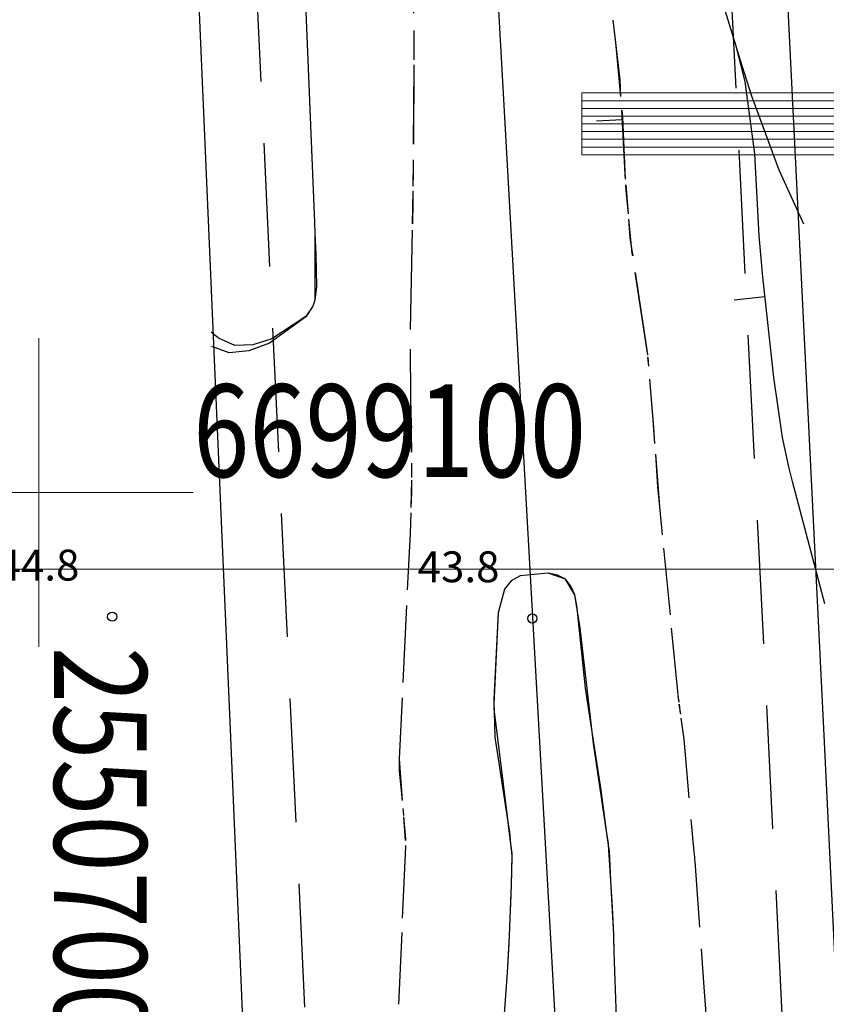
# Model space of a CAD drawing. Units: metres. Extents: x 25506270 to 25509794, y 6698875 to 6700986.
# Drawn here: x 25506999 to 25507025, y 6699083 to 6699115 of the extents above; entities that cross this region are included whole.
import ezdxf
from ezdxf.enums import TextEntityAlignment as Align

# ---------------------------------------------------------------- set-up
doc = ezdxf.new("R2010")
doc.units = ezdxf.units.M
doc.linetypes.add('zm105', pattern=[12, 10, -2])
doc.linetypes.add('zm106', pattern=[6, 4, -2])
doc.layers.get('0').update_dxf_attribs({"lineweight": 25})
for name, color, linetype, lineweight in [('25_0_0_Maanpinnan korkeus.Maanpinnan_korkeus_tekstit.Maanpinnan_korkeus.Anno_Maanpinnan_korkeus.0', 7, 'Continuous', 25), ('25_0_2503_Maanpinnan korkeus', 7, 'Continuous', 25), ('25_0_2520_Korkeusk�yr�', 7, 'Continuous', 25), ('25_0_2521_Johtok�yr�', 7, 'Continuous', 25), ('25_0_2523_Apuk�yr�', 7, 'Continuous', 25), ('30_0_3033_Oja  2m', 7, 'Continuous', 25), ('81_0_8114_Ajoradan reuna', 7, 'Continuous', 25), ('81_0_8118_Pientareen reuna', 7, 'Continuous', 25), ('D-SYMBOLI-025', 7, 'Continuous', 25), ('D-TUSSI-025', 7, 'Continuous', 25)]:
    doc.layers.add(name, color=color, linetype=linetype, lineweight=lineweight)
doc.layers.add('D-APU-VIIVA', color=7, linetype='Continuous')
doc.styles.add('Arial', font='arial.ttf')
doc.styles.get("Standard").update_dxf_attribs({"font": 'txt', "width": 0.8})

# ---------------------------------------------------------------- blocks, each defined once
blk = doc.blocks.new('9001002')
at = {"color": 0, "linetype": 'Continuous', "lineweight": 0}
for p, q in [((100, 2), (0, 2)), ((0, 0), (0, 2)), ((0, 1.75), (10, 1.75)), ((0, 1.5), (10, 1.5)), ((0, 1.25), (10, 1.25)), ((0, 1), (10, 1)), ((0, 0.75), (10, 0.75)), ((0, 0.5), (10, 0.5)), ((0, 0.25), (10, 0.25)), ((0, 0), (100, 0))]:
    blk.add_line(p, q, dxfattribs=at)
blk = doc.blocks.new('9002001')
at = {"color": 0, "linetype": 'Continuous', "lineweight": 0}
for p, q in [((0, -5), (0, 5)), ((-5, 0), (5, 0))]:
    blk.add_line(p, q, dxfattribs=at)
blk = doc.blocks.new('12')
at = {"color": 0, "linetype": 'Continuous'}
blk.add_circle((0, 0), 0.5, dxfattribs=at)

msp = doc.modelspace()

# ---------------------------------------------------------------- linework, layer by layer
at = {"layer": '25_0_2520_Korkeusk�yr�', "color": 42}
for p, q in [((25507017.053, 6699097.191, 44), (25507016.496, 6699097.387, 44)), ((25507017.358, 6699096.687, 44), (25507017.053, 6699097.191, 44)), ((25507017.443, 6699096.15, 44), (25507017.358, 6699096.687, 44)), ((25507014.871, 6699096.102, 44), (25507014.739, 6699093.145, 44)), ((25507014.739, 6699093.145, 44), (25507014.744, 6699092.914, 44)), ((25507014.744, 6699092.914, 44), (25507015.187, 6699089.341, 44)), ((25507018.447, 6699088.599, 44), (25507018.398, 6699088.961, 44)), ((25507015.277, 6699088.633, 44), (25507015.316, 6699088.247, 44)), ((25507018.525, 6699087.433, 44), (25507018.447, 6699088.599, 44)), ((25507015.316, 6699088.247, 44), (25507015.292, 6699087.304, 44)), ((25507018.615, 6699085.686, 44), (25507018.525, 6699087.433, 44)), ((25507015.292, 6699087.304, 44), (25507015.255, 6699086.223, 44)), ((25507015.255, 6699086.223, 44), (25507015.229, 6699085.656, 44)), ((25507015.229, 6699085.656, 44), (25507015.164, 6699084.465, 44)), ((25507018.636, 6699085.122, 44), (25507018.615, 6699085.686, 44)), ((25507018.885, 6699077.804, 44), (25507018.636, 6699085.122, 44))]:
    msp.add_line(p, q, dxfattribs=at)
at = {"layer": '25_0_2520_Korkeusk�yr�', "color": 42, "elevation": 44, "flags": 128}
for points in [[(25507016.496, 6699097.387), (25507015.593, 6699097.299), (25507015.293, 6699097.14), (25507015.084, 6699096.871), (25507014.871, 6699096.102)], [(25507017.053, 6699097.191), (25507016.8, 6699097.32), (25507016.496, 6699097.387)], [(25507017.358, 6699096.687), (25507017.231, 6699096.97), (25507017.053, 6699097.191)], [(25507017.443, 6699096.15), (25507017.424, 6699096.334), (25507017.358, 6699096.687)], [(25507014.871, 6699096.102), (25507014.735, 6699093.314), (25507014.739, 6699093.145)], [(25507017.919, 6699092.249), (25507017.704, 6699093.668), (25507017.443, 6699096.15)], [(25507017.919, 6699092.249), (25507017.526, 6699095.623), (25507017.443, 6699096.15)], [(25507014.739, 6699093.145), (25507014.732, 6699093.007), (25507014.744, 6699092.914)], [(25507014.744, 6699092.914), (25507014.763, 6699092.086), (25507015.187, 6699089.341)], [(25507018.398, 6699088.961), (25507018.206, 6699090.363), (25507017.919, 6699092.249)], [(25507018.398, 6699088.961), (25507017.962, 6699091.88), (25507017.919, 6699092.249)], [(25507015.187, 6699089.341), (25507015.202, 6699089.221), (25507015.277, 6699088.633)], [(25507015.187, 6699089.341), (25507015.239, 6699089.006), (25507015.277, 6699088.633)], [(25507018.447, 6699088.599), (25507018.444, 6699088.653), (25507018.398, 6699088.961)], [(25507015.277, 6699088.633), (25507015.318, 6699088.312), (25507015.316, 6699088.247)], [(25507018.525, 6699087.433), (25507018.475, 6699088.402), (25507018.447, 6699088.599)], [(25507015.316, 6699088.247), (25507015.322, 6699088.189), (25507015.292, 6699087.304)], [(25507018.615, 6699085.686), (25507018.582, 6699086.573), (25507018.525, 6699087.433)], [(25507015.292, 6699087.304), (25507015.276, 6699086.698), (25507015.255, 6699086.223)], [(25507015.255, 6699086.223), (25507015.245, 6699085.954), (25507015.229, 6699085.656)], [(25507015.229, 6699085.656), (25507015.209, 6699085.209), (25507015.164, 6699084.465)], [(25507018.636, 6699085.122), (25507018.619, 6699085.606), (25507018.615, 6699085.686)], [(25507015.164, 6699084.465), (25507015.114, 6699083.721), (25507014.482, 6699075.173)]]:
    msp.add_lwpolyline(points, dxfattribs=at)
at = {"layer": '25_0_2521_Johtok�yr�', "color": 42}
for p, q in [((25507022.579, 6699114.451, 45), (25507021.343, 6699118.508, 45)), ((25507008.945, 6699108.396, 45), (25507008.938, 6699106.23, 45)), ((25507023.514, 6699106.331, 45), (25507022.52, 6699106.222, 45))]:
    msp.add_line(p, q, dxfattribs=at)
at = {"layer": '25_0_2521_Johtok�yr�', "color": 42, "elevation": 45, "flags": 128}
for points in [[(25507008.563, 6699117.669), (25507008.931, 6699108.742), (25507008.945, 6699108.396)], [(25507025.453, 6699096.395), (25507024.404, 6699100.352), (25507024.286, 6699100.827), (25507024.085, 6699101.785), (25507023.801, 6699103.723), (25507023.442, 6699106.984), (25507023.323, 6699108.306), (25507023.186, 6699110.957), (25507022.874, 6699113.305), (25507022.579, 6699114.451)], [(25507024.771, 6699108.69), (25507023.978, 6699110.43), (25507023.083, 6699112.828), (25507022.776, 6699113.806), (25507022.626, 6699114.297), (25507022.579, 6699114.451)], [(25507008.945, 6699108.396), (25507008.975, 6699107.704), (25507008.995, 6699106.667), (25507008.938, 6699106.23)], [(25507008.938, 6699106.23), (25507008.873, 6699106.028), (25507008.644, 6699105.693), (25507007.549, 6699104.977), (25507006.935, 6699104.778), (25507006.355, 6699104.754), (25507005.826, 6699104.991), (25507005.584, 6699105.192)], [(25507008.938, 6699106.23), (25507008.874, 6699106.027), (25507008.651, 6699105.683), (25507007.469, 6699104.833), (25507006.805, 6699104.58), (25507006.166, 6699104.517), (25507005.61, 6699104.724)]]:
    msp.add_lwpolyline(points, dxfattribs=at)
at = {"layer": '25_0_2523_Apuk�yr�', "color": 42, "linetype": 'zm105', "ltscale": 0.083333}
msp.add_line((25507018.892, 6699112.061, 44.5), (25507017.894, 6699112.007, 44.5), dxfattribs=at)
at = {"layer": '25_0_2523_Apuk�yr�', "color": 42, "linetype": 'zm105', "ltscale": 0.076398}
msp.add_line((25507012.125, 6699110.677, 44.5), (25507012.114, 6699109.76, 44.5), dxfattribs=at)
at = {"layer": '25_0_2523_Apuk�yr�', "color": 42, "linetype": 'zm105', "ltscale": 0.093331}
msp.add_line((25507019.091, 6699109.024, 44.5), (25507019, 6699110.14, 44.5), dxfattribs=at)
at = {"layer": '25_0_2523_Apuk�yr�', "color": 42, "linetype": 'zm105', "ltscale": 0.106108}
msp.add_line((25507012.114, 6699109.76, 44.5), (25507012.093, 6699108.487, 44.5), dxfattribs=at)
at = {"layer": '25_0_2523_Apuk�yr�', "color": 42, "linetype": 'zm105', "ltscale": 0.089124}
msp.add_line((25507019.197, 6699107.959, 44.5), (25507019.091, 6699109.024, 44.5), dxfattribs=at)
at = {"layer": '25_0_2523_Apuk�yr�', "color": 42, "linetype": 'zm105', "ltscale": 0.029845}
msp.add_line((25507019.751, 6699104.085, 44.5), (25507019.721, 6699104.442, 44.5), dxfattribs=at)
at = {"layer": '25_0_2523_Apuk�yr�', "color": 42, "linetype": 'zm105', "ltscale": 0.180967}
msp.add_line((25507012.041, 6699103.119, 44.5), (25507012.068, 6699100.947, 44.5), dxfattribs=at)
at = {"layer": '25_0_2523_Apuk�yr�', "color": 42, "linetype": 'zm105', "ltscale": 0.170606}
msp.add_line((25507020.109, 6699099.541, 44.5), (25507019.951, 6699101.582, 44.5), dxfattribs=at)
at = {"layer": '25_0_2523_Apuk�yr�', "color": 42, "linetype": 'zm105', "ltscale": 0.045759}
msp.add_line((25507012.068, 6699100.947, 44.5), (25507012.066, 6699100.398, 44.5), dxfattribs=at)
at = {"layer": '25_0_2523_Apuk�yr�', "color": 42, "linetype": 'zm105', "ltscale": 0.088435}
msp.add_line((25507012.066, 6699100.398, 44.5), (25507012.048, 6699099.337, 44.5), dxfattribs=at)
at = {"layer": '25_0_2523_Apuk�yr�', "color": 42, "linetype": 'zm105', "ltscale": 0.216535}
msp.add_line((25507020.703, 6699093.459, 44.5), (25507020.109, 6699099.541, 44.5), dxfattribs=at)
at = {"layer": '25_0_2523_Apuk�yr�', "color": 42, "linetype": 'zm105', "ltscale": 0.011901}
msp.add_line((25507020.719, 6699093.317, 44.5), (25507020.703, 6699093.459, 44.5), dxfattribs=at)
at = {"layer": '25_0_2523_Apuk�yr�', "color": 42, "linetype": 'zm105', "ltscale": 0.008823}
msp.add_line((25507020.732, 6699093.212, 44.5), (25507020.719, 6699093.317, 44.5), dxfattribs=at)
at = {"layer": '25_0_2523_Apuk�yr�', "color": 42, "linetype": 'zm105', "ltscale": 0.068626}
msp.add_line((25507020.893, 6699092.012, 44.5), (25507020.786, 6699092.829, 44.5), dxfattribs=at)
at = {"layer": '25_0_2523_Apuk�yr�', "color": 42, "linetype": 'zm105', "ltscale": 0.134963}
msp.add_line((25507011.666, 6699091.382, 44.5), (25507011.794, 6699089.767, 44.5), dxfattribs=at)
at = {"layer": '25_0_2523_Apuk�yr�', "color": 42, "linetype": 'zm105', "ltscale": 0.022143}
msp.add_line((25507011.794, 6699089.767, 44.5), (25507011.815, 6699089.503, 44.5), dxfattribs=at)
at = {"layer": '25_0_2523_Apuk�yr�', "color": 42, "linetype": 'zm105', "ltscale": 0.077143}
msp.add_line((25507011.815, 6699089.503, 44.5), (25507011.873, 6699088.579, 44.5), dxfattribs=at)
at = {"layer": '25_0_2523_Apuk�yr�', "color": 42, "linetype": 'zm105', "ltscale": 0.231866}
msp.add_line((25507011.872, 6699088.534, 44.5), (25507011.576, 6699081.623, 44.5), dxfattribs=at)
at = {"layer": '25_0_2523_Apuk�yr�', "color": 42, "linetype": 'zm105', "ltscale": 0.003709}
msp.add_line((25507011.873, 6699088.579, 44.5), (25507011.872, 6699088.534, 44.5), dxfattribs=at)
at = {"layer": '25_0_2523_Apuk�yr�', "color": 42, "linetype": 'zm105', "ltscale": 0.281382, "elevation": 44.5, "flags": 128}
msp.add_lwpolyline([(25507011.906, 6699125.082), (25507012.012, 6699122.191), (25507012.077, 6699119.299), (25507012.144, 6699114.957), (25507012.146, 6699114.788)], dxfattribs=at)
at = {"layer": '25_0_2523_Apuk�yr�', "color": 42, "linetype": 'zm105', "ltscale": 0.248468, "elevation": 44.5, "flags": 128}
msp.add_lwpolyline([(25507018.852, 6699112.815), (25507018.683, 6699114.57), (25507018.546, 6699115.781)], dxfattribs=at)
at = {"layer": '25_0_2523_Apuk�yr�', "color": 42, "linetype": 'zm105', "ltscale": 0.248526, "elevation": 44.5, "flags": 128}
msp.add_lwpolyline([(25507018.852, 6699112.815), (25507018.822, 6699113.359), (25507018.546, 6699115.781)], dxfattribs=at)
at = {"layer": '25_0_2523_Apuk�yr�', "color": 42, "linetype": 'zm105', "ltscale": 0.078659, "elevation": 44.5, "flags": 128}
msp.add_lwpolyline([(25507012.146, 6699114.788), (25507012.148, 6699114.451), (25507012.144, 6699113.845)], dxfattribs=at)
at = {"layer": '25_0_2523_Apuk�yr�', "color": 42, "linetype": 'zm105', "ltscale": 0.078658, "elevation": 44.5, "flags": 128}
msp.add_lwpolyline([(25507012.146, 6699114.788), (25507012.145, 6699113.944), (25507012.144, 6699113.845)], dxfattribs=at)
at = {"layer": '25_0_2523_Apuk�yr�', "color": 42, "linetype": 'zm105', "ltscale": 0.256794, "elevation": 44.5, "flags": 128}
msp.add_lwpolyline([(25507012.144, 6699113.845), (25507012.144, 6699113.775), (25507012.125, 6699110.677)], dxfattribs=at)
at = {"layer": '25_0_2523_Apuk�yr�', "color": 42, "linetype": 'zm105', "ltscale": 0.256795, "elevation": 44.5, "flags": 128}
msp.add_lwpolyline([(25507012.144, 6699113.845), (25507012.131, 6699111.215), (25507012.125, 6699110.677)], dxfattribs=at)
at = {"layer": '25_0_2523_Apuk�yr�', "color": 42, "linetype": 'zm105', "ltscale": 0.223295, "elevation": 44.5, "flags": 128}
msp.add_lwpolyline([(25507019, 6699110.14), (25507018.987, 6699110.3), (25507018.852, 6699112.815)], dxfattribs=at)
at = {"layer": '25_0_2523_Apuk�yr�', "color": 42, "linetype": 'zm105', "ltscale": 0.223351, "elevation": 44.5, "flags": 128}
msp.add_lwpolyline([(25507019, 6699110.14), (25507018.916, 6699112.145), (25507018.852, 6699112.815)], dxfattribs=at)
at = {"layer": '25_0_2523_Apuk�yr�', "color": 42, "linetype": 'zm105', "ltscale": 0.076399, "elevation": 44.5, "flags": 128}
msp.add_lwpolyline([(25507012.125, 6699110.677), (25507012.122, 6699110.306), (25507012.114, 6699109.76)], dxfattribs=at)
at = {"layer": '25_0_2523_Apuk�yr�', "color": 42, "linetype": 'zm105', "ltscale": 0.093364, "elevation": 44.5, "flags": 128}
msp.add_lwpolyline([(25507019.091, 6699109.024), (25507019.015, 6699109.785), (25507019, 6699110.14)], dxfattribs=at)
at = {"layer": '25_0_2523_Apuk�yr�', "color": 42, "linetype": 'zm105', "ltscale": 0.106108, "elevation": 44.5, "flags": 128}
msp.add_lwpolyline([(25507012.114, 6699109.76), (25507012.109, 6699109.397), (25507012.093, 6699108.487)], dxfattribs=at)
at = {"layer": '25_0_2523_Apuk�yr�', "color": 42, "linetype": 'zm105', "ltscale": 0.089163, "elevation": 44.5, "flags": 128}
msp.add_lwpolyline([(25507019.197, 6699107.959), (25507019.154, 6699108.244), (25507019.091, 6699109.024)], dxfattribs=at)
at = {"layer": '25_0_2523_Apuk�yr�', "color": 42, "linetype": 'zm105', "ltscale": 0.320776, "elevation": 44.5, "flags": 128}
msp.add_lwpolyline([(25507012.093, 6699108.487), (25507012.026, 6699104.979), (25507012.041, 6699103.119)], dxfattribs=at)
at = {"layer": '25_0_2523_Apuk�yr�', "color": 42, "linetype": 'zm105', "ltscale": 0.271204, "elevation": 44.5, "flags": 128}
msp.add_lwpolyline([(25507019.721, 6699104.442), (25507019.718, 6699104.47), (25507019.197, 6699107.959)], dxfattribs=at)
at = {"layer": '25_0_2523_Apuk�yr�', "color": 42, "linetype": 'zm105', "ltscale": 0.271212, "elevation": 44.5, "flags": 128}
msp.add_lwpolyline([(25507019.721, 6699104.442), (25507019.219, 6699107.733), (25507019.197, 6699107.959)], dxfattribs=at)
at = {"layer": '25_0_2523_Apuk�yr�', "color": 42, "linetype": 'zm105', "ltscale": 0.029848, "elevation": 44.5, "flags": 128}
msp.add_lwpolyline([(25507019.751, 6699104.085), (25507019.723, 6699104.425), (25507019.721, 6699104.442)], dxfattribs=at)
at = {"layer": '25_0_2523_Apuk�yr�', "color": 42, "linetype": 'zm105', "ltscale": 0.20928, "elevation": 44.5, "flags": 128}
msp.add_lwpolyline([(25507019.951, 6699101.582), (25507019.91, 6699102.108), (25507019.751, 6699104.085)], dxfattribs=at)
at = {"layer": '25_0_2523_Apuk�yr�', "color": 42, "linetype": 'zm105', "ltscale": 0.209284, "elevation": 44.5, "flags": 128}
msp.add_lwpolyline([(25507019.951, 6699101.582), (25507019.896, 6699102.357), (25507019.751, 6699104.085)], dxfattribs=at)
at = {"layer": '25_0_2523_Apuk�yr�', "color": 42, "linetype": 'zm105', "ltscale": 0.180971, "elevation": 44.5, "flags": 128}
msp.add_lwpolyline([(25507012.041, 6699103.119), (25507012.069, 6699101.326), (25507012.068, 6699100.947)], dxfattribs=at)
at = {"layer": '25_0_2523_Apuk�yr�', "color": 42, "linetype": 'zm105', "ltscale": 0.170614, "elevation": 44.5, "flags": 128}
msp.add_lwpolyline([(25507020.109, 6699099.541), (25507020.05, 6699100.182), (25507019.951, 6699101.582)], dxfattribs=at)
at = {"layer": '25_0_2523_Apuk�yr�', "color": 42, "linetype": 'zm105', "ltscale": 0.045764, "elevation": 44.5, "flags": 128}
msp.add_lwpolyline([(25507012.068, 6699100.947), (25507012.071, 6699100.663), (25507012.066, 6699100.398)], dxfattribs=at)
at = {"layer": '25_0_2523_Apuk�yr�', "color": 42, "linetype": 'zm105', "ltscale": 0.088442, "elevation": 44.5, "flags": 128}
msp.add_lwpolyline([(25507012.066, 6699100.398), (25507012.066, 6699100), (25507012.048, 6699099.337)], dxfattribs=at)
at = {"layer": '25_0_2523_Apuk�yr�', "color": 42, "linetype": 'zm105', "ltscale": 0.249439, "elevation": 44.5, "flags": 128}
msp.add_lwpolyline([(25507012.048, 6699099.337), (25507012.021, 6699098.674), (25507011.666, 6699091.382)], dxfattribs=at)
at = {"layer": '25_0_2523_Apuk�yr�', "color": 42, "linetype": 'zm105', "ltscale": 0.011902, "elevation": 44.5, "flags": 128}
msp.add_lwpolyline([(25507020.719, 6699093.317), (25507020.714, 6699093.357), (25507020.703, 6699093.459)], dxfattribs=at)
at = {"layer": '25_0_2523_Apuk�yr�', "color": 42, "linetype": 'zm105', "ltscale": 0.008824, "elevation": 44.5, "flags": 128}
msp.add_lwpolyline([(25507020.732, 6699093.212), (25507020.726, 6699093.256), (25507020.719, 6699093.317)], dxfattribs=at)
at = {"layer": '25_0_2523_Apuk�yr�', "color": 42, "linetype": 'zm105', "ltscale": 0.032228, "elevation": 44.5, "flags": 128}
msp.add_lwpolyline([(25507020.786, 6699092.829), (25507020.783, 6699092.851), (25507020.732, 6699093.212)], dxfattribs=at)
at = {"layer": '25_0_2523_Apuk�yr�', "color": 42, "linetype": 'zm105', "ltscale": 0.032229, "elevation": 44.5, "flags": 128}
msp.add_lwpolyline([(25507020.786, 6699092.829), (25507020.739, 6699093.155), (25507020.732, 6699093.212)], dxfattribs=at)
at = {"layer": '25_0_2523_Apuk�yr�', "color": 42, "linetype": 'zm105', "ltscale": 0.068627, "elevation": 44.5, "flags": 128}
msp.add_lwpolyline([(25507020.893, 6699092.012), (25507020.797, 6699092.75), (25507020.786, 6699092.829)], dxfattribs=at)
at = {"layer": '25_0_2523_Apuk�yr�', "color": 42, "linetype": 'zm105', "ltscale": 0.350266, "elevation": 44.5, "flags": 128}
msp.add_lwpolyline([(25507023.287, 6699073.507), (25507022.381, 6699076.965), (25507022.093, 6699078.068), (25507021.912, 6699079.19), (25507021.751, 6699081.23), (25507021.556, 6699083.84), (25507021.249, 6699088.063), (25507021.246, 6699088.108), (25507021.239, 6699088.196), (25507021.222, 6699088.373), (25507020.893, 6699092.012)], dxfattribs=at)
at = {"layer": '25_0_2523_Apuk�yr�', "color": 42, "linetype": 'zm105', "ltscale": 0.1351, "elevation": 44.5, "flags": 128}
msp.add_lwpolyline([(25507011.666, 6699091.382), (25507011.666, 6699090.985), (25507011.794, 6699089.767)], dxfattribs=at)
at = {"layer": '25_0_2523_Apuk�yr�', "color": 42, "linetype": 'zm105', "ltscale": 0.022148, "elevation": 44.5, "flags": 128}
msp.add_lwpolyline([(25507011.794, 6699089.767), (25507011.805, 6699089.663), (25507011.815, 6699089.503)], dxfattribs=at)
at = {"layer": '25_0_2523_Apuk�yr�', "color": 42, "linetype": 'zm105', "ltscale": 0.077182, "elevation": 44.5, "flags": 128}
msp.add_lwpolyline([(25507011.815, 6699089.503), (25507011.872, 6699088.786), (25507011.874, 6699088.618), (25507011.873, 6699088.579)], dxfattribs=at)
at = {"layer": '25_0_2523_Apuk�yr�', "color": 42, "linetype": 'zm105', "ltscale": 0.00371, "elevation": 44.5, "flags": 128}
msp.add_lwpolyline([(25507011.873, 6699088.579), (25507011.873, 6699088.576), (25507011.872, 6699088.534)], dxfattribs=at)
at = {"layer": '30_0_3033_Oja  2m', "color": 151, "flags": 128}
for points in [[(25507016.659, 6699084.212), (25507008.418, 6699231.193), (25507007.866, 6699242.204)], [(25507019.794, 6698993.138), (25507019.472, 6699004.359), (25507016.736, 6699082.831), (25507016.659, 6699084.209)]]:
    msp.add_lwpolyline(points, dxfattribs=at)
at = {"layer": '81_0_8114_Ajoradan reuna', "color": 0, "flags": 128}
for points in [[(25507031.958, 6698906.233), (25507031.558, 6698927.527), (25507030.806, 6698955.23), (25507029.96, 6698978.567), (25507028.495, 6699021.606), (25507026.841, 6699062.964), (25507025.419, 6699092.366), (25507020.406, 6699193.611), (25507017.822, 6699239.79), (25507015.679, 6699273.881), (25507013.42, 6699309.46)], [(25507013.119, 6698906.233), (25507012.73, 6698926.541), (25507011.87, 6698956.638), (25507010.97, 6698982.951), (25507009.859, 6699008.073), (25507008.708, 6699033.592), (25507007.081, 6699071.811), (25507006.208, 6699092.33), (25507005.057, 6699119.039), (25507004.104, 6699138.724), (25507002.239, 6699176.943), (25507000.532, 6699211.035), (25506998.707, 6699244.174), (25506996.524, 6699280.846), (25506995.175, 6699301.959)]]:
    msp.add_lwpolyline(points, dxfattribs=at)
at = {"layer": '81_0_8118_Pientareen reuna', "color": 0, "linetype": 'zm106', "flags": 128}
for points in [[(25507026.955, 6698993.169), (25507025.826, 6699035.411), (25507024.768, 6699069.172), (25507020.958, 6699145.478), (25507018.947, 6699185.8), (25507016.407, 6699231.626), (25507013.655, 6699279.145), (25507011.433, 6699314.388), (25507009.316, 6699345.715), (25507005.519, 6699393.591), (25507003.531, 6699422.09)], [(25507011.764, 6698999.401), (25507010.571, 6699035.816), (25507009.619, 6699062.063), (25507006.867, 6699120.483), (25507004.539, 6699165.462), (25507001.999, 6699220.39), (25507000.623, 6699242.721), (25506999.67, 6699260.289), (25506995.225, 6699324.742), (25506993.109, 6699353.529), (25506989.039, 6699421.745)]]:
    msp.add_lwpolyline(points, dxfattribs=at)
at = {"layer": 'D-APU-VIIVA', "linetype": 'Continuous', "lineweight": 0}
msp.add_lwpolyline([(25506301.122, 6699691.521), (25507141.122, 6699691.521), (25507141.122, 6699097.521), (25506301.122, 6699097.521)], close=True, dxfattribs=at)

# ---------------------------------------------------------------- block references
at = {"layer": '25_0_2503_Maanpinnan korkeus', "color": 42, "xscale": 0.3, "yscale": 0.3, "zscale": 0.3, "rotation": 90}
for p in [(25507002.381, 6699095.98, 44.835), (25507015.981, 6699095.924, 43.834)]:
    msp.add_blockref('12', p, dxfattribs=at)
at = {"layer": 'D-SYMBOLI-025', "color": 2, "linetype": 'Continuous'}
for name, p in [('9001002', (25507017.589, 6699110.932)), ('9002001', (25507000, 6699100))]:
    msp.add_blockref(name, p, dxfattribs=at)

# ---------------------------------------------------------------- texts
at = {"layer": '25_0_0_Maanpinnan korkeus.Maanpinnan_korkeus_tekstit.Maanpinnan_korkeus.Anno_Maanpinnan_korkeus.0', "color": 42, "style": 'Arial'}
for s, p in [('44.8', (25506999.993, 6699097.651)), ('43.8', (25507013.593, 6699097.595))]:
    msp.add_text(s, height=1, dxfattribs=at).set_placement(p, align=Align.MIDDLE_CENTER)
at = {"layer": 'D-TUSSI-025', "color": 7, "linetype": 'Continuous', "width": 0.8}
msp.add_text('6699100', height=3, dxfattribs=at).set_placement((25507005, 6699100.5))
msp.add_text('25507000', height=3, rotation=270, dxfattribs=at).set_placement((25507000.5, 6699095))

doc.saveas('drawing.dxf')
